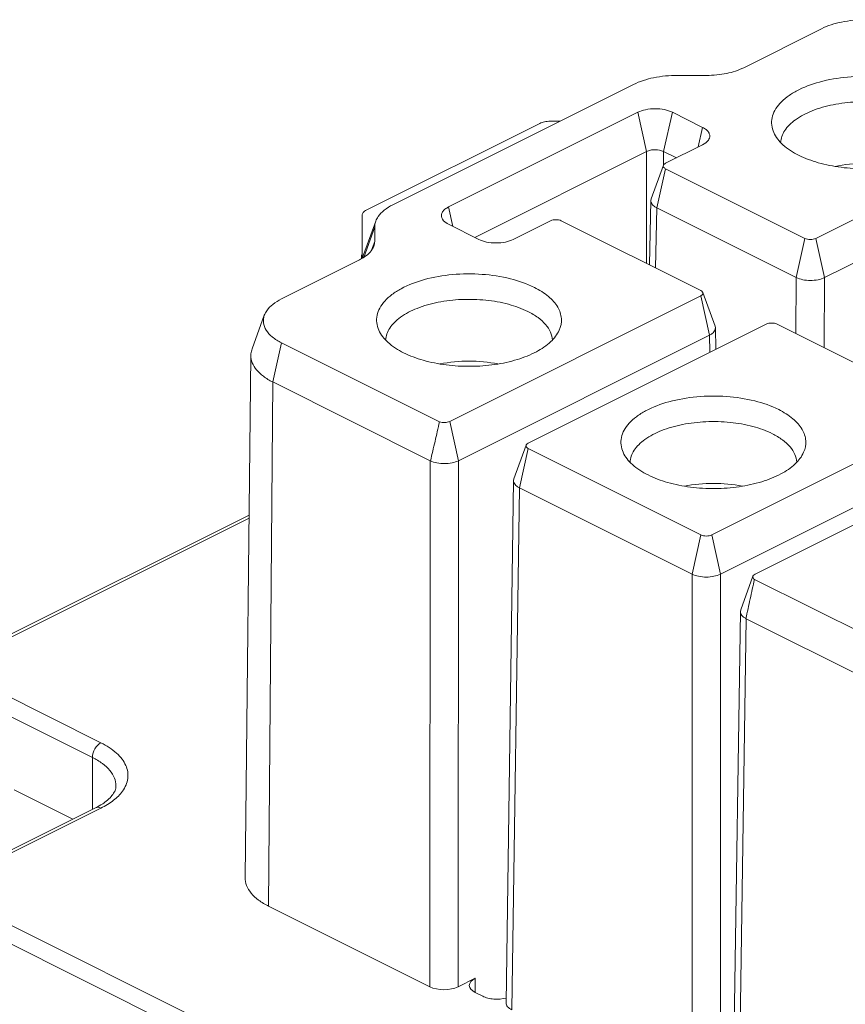
# Model space of a CAD drawing. Units: millimetres. Extents: x 4488 to 4844, y 530 to 782.
# Drawn here: x 4524 to 4544, y 585 to 610 of the extents above; entities that cross this region are included whole.
import ezdxf

# ---------------------------------------------------------------- set-up
doc = ezdxf.new("R2010")
doc.units = ezdxf.units.MM
doc.header["$LTSCALE"] = 65.395
doc.layers.get('0').update_dxf_attribs({"linetype": 'CONTINUOUS', "lineweight": 30})

msp = doc.modelspace()

# ---------------------------------------------------------------- linework, layer by layer
at = {"linetype": 'Continuous', "lineweight": 15}
for p, q in [((4541.957, 608.657), (4543.892, 609.625)), ((4540.306, 608.466), (4541.034, 608.466)), ((4533.228, 605.247), (4539.212, 608.24)), ((4534.612, 605.192), (4539.323, 607.548)), ((4539.323, 607.548), (4539.541, 606.572)), ((4540.184, 607.548), (4539.965, 606.572)), ((4540.184, 607.548), (4540.934, 607.172)), ((4532.566, 605.113), (4536.884, 607.271)), ((4537.139, 607.324), (4537.382, 607.324)), ((4540.934, 607.172), (4540.826, 606.687)), ((4543.751, 604.41), (4548.922, 606.995)), ((4540.934, 606.742), (4540.011, 606.28)), ((4535.266, 604.435), (4539.541, 606.572)), ((4539.541, 606.572), (4539.541, 603.787)), ((4539.965, 606.572), (4539.965, 606.243)), ((4539.965, 606.572), (4540.281, 606.415)), ((4539.958, 606.229), (4539.654, 605.393)), ((4540.011, 606.145), (4539.793, 605.172)), ((4540.011, 606.145), (4543.48, 604.41)), ((4543.969, 603.435), (4549.14, 606.02)), ((4539.646, 605.352), (4539.612, 603.751)), ((4539.654, 605.393), (4539.646, 605.351)), ((4534.612, 605.192), (4534.721, 604.708)), ((4539.793, 605.172), (4539.761, 603.677)), ((4539.793, 605.172), (4543.262, 603.437)), ((4532.461, 604.985), (4532.461, 604.986)), ((4532.461, 603.914), (4532.461, 604.985)), ((4532.8, 604.839), (4532.495, 604.001)), ((4537.148, 604.848), (4536.224, 604.386)), ((4540.888, 603.113), (4537.418, 604.848)), ((4532.775, 604.701), (4532.502, 603.938)), ((4532.775, 604.337), (4532.775, 604.701)), ((4535.363, 604.386), (4534.612, 604.762)), ((4532.697, 604.119), (4532.775, 604.337)), ((4543.48, 604.41), (4543.262, 603.437)), ((4543.751, 604.41), (4543.969, 603.435)), ((4530.457, 602.908), (4532.393, 603.875)), ((4532.45, 604.001), (4532.449, 603.907)), ((4532.474, 603.923), (4532.495, 604.001)), ((4543.262, 603.437), (4543.252, 602.045)), ((4543.969, 603.435), (4543.957, 601.693)), ((4541.244, 602.227), (4540.941, 603.063)), ((4534.643, 599.856), (4540.888, 602.978)), ((4540.888, 602.978), (4541.106, 602.003)), ((4530.029, 602.499), (4529.725, 601.661)), ((4536.595, 599.317), (4542.518, 602.278)), ((4541.252, 602.185), (4541.244, 602.227)), ((4541.264, 601.651), (4541.252, 602.185)), ((4542.787, 602.278), (4547.083, 600.13)), ((4534.861, 598.881), (4541.106, 602.003)), ((4541.115, 601.577), (4541.106, 602.003)), ((4530.457, 601.814), (4530.238, 600.839)), ((4530.457, 601.814), (4534.386, 599.85)), ((4529.695, 601.5), (4529.551, 588.51)), ((4530.238, 600.839), (4530.137, 587.797)), ((4534.154, 598.881), (4530.238, 600.839)), ((4547.083, 599.995), (4541.161, 597.034)), ((4534.643, 599.856), (4534.861, 598.881)), ((4536.543, 599.266), (4536.238, 598.429)), ((4536.595, 599.182), (4536.377, 598.206)), ((4540.891, 597.034), (4536.595, 599.182)), ((4542.239, 596.058), (4548.483, 599.18)), ((4547.302, 599.02), (4541.38, 596.058)), ((4534.154, 598.881), (4534.145, 585.793)), ((4534.861, 598.881), (4534.852, 585.793)), ((4536.238, 598.429), (4536.23, 598.386)), ((4536.045, 585.395), (4536.23, 598.386)), ((4536.191, 585.216), (4536.377, 598.206)), ((4540.672, 596.058), (4536.377, 598.206)), ((4523.285, 594.346), (4529.651, 597.529)), ((4529.65, 597.453), (4523.42, 594.338)), ((4540.672, 596.058), (4540.891, 597.034)), ((4541.161, 597.034), (4541.38, 596.058)), ((4540.672, 596.058), (4540.672, 582.976)), ((4541.38, 582.976), (4541.38, 596.058)), ((4542.186, 596.007), (4541.882, 595.17)), ((4542.226, 595.929), (4545.943, 594.071)), ((4541.68, 582.131), (4541.874, 595.127)), ((4541.874, 595.127), (4541.882, 595.17)), ((4541.826, 581.952), (4542.02, 594.948)), ((4542.02, 594.948), (4545.724, 593.096)), ((4523.418, 593.136), (4525.964, 591.863)), ((4525.753, 591.498), (4523.747, 592.501)), ((4525.753, 590.207), (4525.753, 591.498)), ((4525.267, 589.964), (4523.804, 590.696)), ((4523.002, 588.831), (4525.83, 590.246)), ((4525.964, 590.237), (4523.135, 588.823)), ((4523.135, 587.62), (4545.48, 576.448)), ((4530.137, 587.797), (4534.145, 585.793)), ((4545.269, 576.084), (4522.924, 587.256)), ((4535.276, 586.005), (4534.852, 585.793)), ((4535.276, 586.005), (4535.279, 585.652)), ((4535.462, 585.559), (4535.276, 585.652))]:
    msp.add_line(p, q, dxfattribs=at)
for centre, radius, start, end in [((4534.196, 598.964), 0.0931, 243.3603, 248.0356), ((4542.065, 595.036), 0.0987, 238.9684, 243.4622)]:
    msp.add_arc(centre, radius, start, end, dxfattribs=at)
for centre, ratio, start_param, end_param in [((4535.63, 585.828), 0.5, 2.356226, 3.927023), ((4534.498, 585.97), 0.500042, -2.356159, -0.785447)]:
    msp.add_ellipse(centre, major_axis=(0.5, 0), ratio=ratio, start_param=start_param, end_param=end_param, dxfattribs=at)
for points, knots in [([(4543.892, 609.625), (4544.05, 609.704), (4544.412, 609.816), (4544.986, 609.87), (4545.559, 609.816), (4545.922, 609.704), (4546.079, 609.625)], [0, 0, 0, 0, 0.235387, 0.499992, 0.764604, 1, 1, 1, 1]), ([(4539.212, 608.24), (4539.37, 608.318), (4539.733, 608.431), (4540.108, 608.466), (4540.306, 608.466)], [0, 0, 0, 0, 0.470737, 1, 1, 1, 1]), ([(4541.034, 608.466), (4541.201, 608.466), (4541.518, 608.495), (4541.824, 608.591), (4541.957, 608.657)], [0, 0, 0, 0, 0.529263, 1, 1, 1, 1]), ([(4546.577, 608.106), (4546.387, 608.201), (4545.958, 608.348), (4545.269, 608.451), (4544.547, 608.444), (4543.866, 608.328), (4543.361, 608.142), (4543.038, 607.941), (4542.856, 607.78), (4542.726, 607.604), (4542.653, 607.417), (4542.644, 607.224), (4542.679, 607.102), (4542.705, 607.044)], [0, 0, 0, 0, 0.134981, 0.286181, 0.442671, 0.592478, 0.72492, 0.782441, 0.833688, 0.879178, 0.920356, 0.959643, 1, 1, 1, 1]), ([(4542.876, 606.797), (4542.879, 606.848), (4542.9, 606.953), (4542.976, 607.103), (4543.094, 607.243), (4543.312, 607.424), (4543.677, 607.609), (4544.192, 607.753), (4544.769, 607.82), (4545.36, 607.804), (4545.918, 607.706), (4546.264, 607.583), (4546.417, 607.506)], [0, 0, 0, 0, 0.038365, 0.07935, 0.1246, 0.175049, 0.292029, 0.427939, 0.575792, 0.726566, 0.870771, 1, 1, 1, 1]), ([(4539.323, 607.548), (4539.384, 607.578), (4539.526, 607.622), (4539.752, 607.644), (4539.978, 607.623), (4540.122, 607.578), (4540.184, 607.548)], [0, 0, 0, 0, 0.231178, 0.497795, 0.765242, 1, 1, 1, 1]), ([(4536.884, 607.271), (4536.921, 607.29), (4537.005, 607.316), (4537.093, 607.324), (4537.139, 607.324)], [0, 0, 0, 0, 0.470737, 1, 1, 1, 1]), ([(4540.934, 607.172), (4540.966, 607.156), (4541.022, 607.122), (4541.086, 607.056), (4541.118, 606.979), (4541.111, 606.926), (4541.103, 606.903)], [0, 0, 0, 0, 0.301931, 0.561851, 0.785562, 1, 1, 1, 1]), ([(4542.705, 607.044), (4542.757, 606.928), (4542.942, 606.701), (4543.184, 606.549), (4543.324, 606.48)], [0, 0, 0, 0, 0.44815, 1, 1, 1, 1]), ([(4543.324, 606.48), (4543.48, 606.402), (4543.826, 606.274), (4544.388, 606.164), (4544.988, 606.13), (4545.585, 606.174), (4546.139, 606.293), (4546.614, 606.48), (4546.979, 606.722), (4547.148, 606.935), (4547.196, 607.044)], [0, 0, 0, 0, 0.124278, 0.262396, 0.407691, 0.5525, 0.689251, 0.811447, 0.914968, 1, 1, 1, 1]), ([(4541.103, 606.903), (4541.097, 606.887), (4541.059, 606.817), (4540.99, 606.769), (4540.934, 606.742)], [0, 0, 0, 0, 0.214539, 1, 1, 1, 1]), ([(4539.541, 606.572), (4539.572, 606.588), (4539.642, 606.61), (4539.786, 606.624), (4539.901, 606.605), (4539.965, 606.572)], [0, 0, 0, 0, 0.236398, 0.501615, 1, 1, 1, 1]), ([(4540.011, 606.28), (4540.004, 606.277), (4539.983, 606.264), (4539.964, 606.246), (4539.958, 606.229)], [0, 0, 0, 0, 0.294478, 1, 1, 1, 1]), ([(4544.229, 606.203), (4544.466, 606.25), (4544.95, 606.293), (4545.434, 606.25), (4545.671, 606.203)], [0, 0, 0, 0, 0.499987, 1, 1, 1, 1]), ([(4539.958, 606.229), (4539.955, 606.222), (4539.953, 606.206), (4539.963, 606.182), (4539.983, 606.161), (4540.001, 606.15), (4540.011, 606.145)], [0, 0, 0, 0, 0.212098, 0.433163, 0.691814, 1, 1, 1, 1]), ([(4539.646, 605.351), (4539.646, 605.335), (4539.653, 605.299), (4539.683, 605.25), (4539.731, 605.207), (4539.771, 605.183), (4539.793, 605.172)], [0, 0, 0, 0, 0.205691, 0.433196, 0.696916, 1, 1, 1, 1]), ([(4532.461, 604.986), (4532.461, 605.011), (4532.488, 605.067), (4532.537, 605.098), (4532.566, 605.113)], [0, 0, 0, 0, 0.432304, 1, 1, 1, 1]), ([(4532.8, 604.839), (4532.815, 604.879), (4532.87, 604.982), (4533.015, 605.126), (4533.151, 605.209), (4533.228, 605.247)], [0, 0, 0, 0, 0.211528, 0.573468, 1, 1, 1, 1]), ([(4534.444, 604.923), (4534.435, 604.946), (4534.429, 604.998), (4534.46, 605.075), (4534.524, 605.142), (4534.581, 605.176), (4534.612, 605.192)], [0, 0, 0, 0, 0.21301, 0.43541, 0.69529, 1, 1, 1, 1]), ([(4532.775, 604.701), (4532.775, 604.712), (4532.777, 604.759), (4532.788, 604.806), (4532.8, 604.839)], [0, 0, 0, 0, 0.246372, 1, 1, 1, 1]), ([(4534.612, 604.762), (4534.592, 604.772), (4534.524, 604.81), (4534.463, 604.87), (4534.444, 604.923)], [0, 0, 0, 0, 0.288878, 1, 1, 1, 1]), ([(4537.418, 604.848), (4537.377, 604.869), (4537.283, 604.884), (4537.189, 604.869), (4537.148, 604.848)], [0, 0, 0, 0, 0.499804, 1, 1, 1, 1]), ([(4532.754, 604.219), (4532.757, 604.229), (4532.769, 604.267), (4532.775, 604.307), (4532.775, 604.337)], [0, 0, 0, 0, 0.255756, 1, 1, 1, 1]), ([(4536.224, 604.386), (4536.163, 604.356), (4536.021, 604.311), (4535.795, 604.29), (4535.568, 604.311), (4535.425, 604.355), (4535.363, 604.386)], [0, 0, 0, 0, 0.231178, 0.497795, 0.765242, 1, 1, 1, 1]), ([(4543.48, 604.41), (4543.522, 604.389), (4543.616, 604.374), (4543.71, 604.389), (4543.751, 604.41)], [0, 0, 0, 0, 0.500163, 1, 1, 1, 1]), ([(4532.393, 603.875), (4532.437, 603.897), (4532.582, 603.98), (4532.713, 604.108), (4532.754, 604.219)], [0, 0, 0, 0, 0.29432, 1, 1, 1, 1]), ([(4536.748, 603.192), (4536.559, 603.286), (4536.13, 603.433), (4535.44, 603.536), (4534.719, 603.53), (4534.037, 603.414), (4533.532, 603.227), (4533.209, 603.026), (4533.027, 602.865), (4532.897, 602.689), (4532.825, 602.502), (4532.815, 602.31), (4532.851, 602.187), (4532.876, 602.129)], [0, 0, 0, 0, 0.134981, 0.286181, 0.442671, 0.592478, 0.72492, 0.782441, 0.833688, 0.879178, 0.920356, 0.959643, 1, 1, 1, 1]), ([(4543.262, 603.437), (4543.313, 603.411), (4543.431, 603.376), (4543.616, 603.358), (4543.801, 603.374), (4543.918, 603.409), (4543.969, 603.435)], [0, 0, 0, 0, 0.23542, 0.50031, 0.765015, 1, 1, 1, 1]), ([(4537.367, 602.13), (4537.407, 602.218), (4537.447, 602.421), (4537.34, 602.728), (4537.093, 602.993), (4536.873, 603.129), (4536.748, 603.192)], [0, 0, 0, 0, 0.21445, 0.433961, 0.691111, 1, 1, 1, 1]), ([(4540.941, 603.063), (4540.939, 603.068), (4540.927, 603.09), (4540.905, 603.105), (4540.888, 603.113)], [0, 0, 0, 0, 0.212684, 1, 1, 1, 1]), ([(4540.888, 602.978), (4540.898, 602.983), (4540.915, 602.994), (4540.936, 603.015), (4540.945, 603.039), (4540.943, 603.056), (4540.941, 603.063)], [0, 0, 0, 0, 0.308202, 0.566862, 0.787922, 1, 1, 1, 1]), ([(4530.029, 602.499), (4530.044, 602.539), (4530.099, 602.642), (4530.244, 602.786), (4530.381, 602.869), (4530.457, 602.908)], [0, 0, 0, 0, 0.21138, 0.573367, 1, 1, 1, 1]), ([(4533.048, 601.883), (4533.05, 601.934), (4533.071, 602.039), (4533.147, 602.188), (4533.265, 602.329), (4533.484, 602.51), (4533.848, 602.694), (4534.364, 602.839), (4534.94, 602.905), (4535.531, 602.889), (4536.089, 602.791), (4536.435, 602.668), (4536.589, 602.591)], [0, 0, 0, 0, 0.038365, 0.07935, 0.1246, 0.175049, 0.292029, 0.427939, 0.575792, 0.726566, 0.870771, 1, 1, 1, 1]), ([(4537.196, 601.882), (4537.193, 601.949), (4537.157, 602.09), (4537.029, 602.281), (4536.835, 602.454), (4536.676, 602.548), (4536.589, 602.591)], [0, 0, 0, 0, 0.206681, 0.435479, 0.698668, 1, 1, 1, 1]), ([(4530.457, 601.814), (4530.376, 601.855), (4530.233, 601.943), (4530.069, 602.113), (4529.991, 602.308), (4530.008, 602.44), (4530.029, 602.499)], [0, 0, 0, 0, 0.308449, 0.5672, 0.788095, 1, 1, 1, 1]), ([(4532.876, 602.129), (4532.928, 602.013), (4533.113, 601.787), (4533.356, 601.635), (4533.495, 601.565)], [0, 0, 0, 0, 0.44815, 1, 1, 1, 1]), ([(4533.495, 601.565), (4533.651, 601.487), (4533.998, 601.36), (4534.559, 601.25), (4535.159, 601.215), (4535.756, 601.259), (4536.31, 601.378), (4536.785, 601.565), (4537.15, 601.808), (4537.319, 602.021), (4537.367, 602.13)], [0, 0, 0, 0, 0.124278, 0.262396, 0.407691, 0.5525, 0.689251, 0.811447, 0.914968, 1, 1, 1, 1]), ([(4541.106, 602.003), (4541.128, 602.014), (4541.168, 602.038), (4541.216, 602.083), (4541.246, 602.132), (4541.253, 602.168), (4541.252, 602.185)], [0, 0, 0, 0, 0.301901, 0.565251, 0.793237, 1, 1, 1, 1]), ([(4542.518, 602.278), (4542.559, 602.298), (4542.652, 602.313), (4542.746, 602.298), (4542.787, 602.278)], [0, 0, 0, 0, 0.500009, 1, 1, 1, 1]), ([(4529.695, 601.5), (4529.695, 601.513), (4529.698, 601.568), (4529.711, 601.622), (4529.725, 601.661)], [0, 0, 0, 0, 0.246748, 1, 1, 1, 1]), ([(4530.238, 600.839), (4530.157, 600.879), (4530.011, 600.966), (4529.833, 601.127), (4529.72, 601.307), (4529.694, 601.438), (4529.695, 601.5)], [0, 0, 0, 0, 0.30274, 0.565738, 0.793417, 1, 1, 1, 1]), ([(4534.4, 601.289), (4534.637, 601.335), (4535.122, 601.379), (4535.606, 601.335), (4535.843, 601.289)], [0, 0, 0, 0, 0.5, 1, 1, 1, 1]), ([(4542.829, 600.151), (4542.64, 600.246), (4542.211, 600.393), (4541.521, 600.496), (4540.8, 600.489), (4540.118, 600.373), (4539.613, 600.187), (4539.291, 599.986), (4539.108, 599.825), (4538.978, 599.649), (4538.906, 599.462), (4538.896, 599.269), (4538.932, 599.147), (4538.957, 599.089)], [0, 0, 0, 0, 0.134981, 0.286181, 0.442671, 0.592478, 0.72492, 0.782441, 0.833688, 0.879178, 0.920356, 0.959643, 1, 1, 1, 1]), ([(4543.448, 599.089), (4543.488, 599.178), (4543.528, 599.38), (4543.421, 599.687), (4543.175, 599.953), (4542.954, 600.088), (4542.829, 600.151)], [0, 0, 0, 0, 0.21445, 0.43396, 0.691111, 1, 1, 1, 1]), ([(4534.161, 598.878), (4534.182, 598.958), (4534.22, 599.119), (4534.296, 599.443), (4534.35, 599.687), (4534.386, 599.85)], [0, 0, 0, 0, 0.249213, 0.499119, 1, 1, 1, 1]), ([(4534.386, 599.85), (4534.427, 599.833), (4534.516, 599.821), (4534.604, 599.837), (4534.643, 599.856)], [0, 0, 0, 0, 0.506666, 1, 1, 1, 1]), ([(4542.67, 599.551), (4542.516, 599.628), (4542.17, 599.751), (4541.612, 599.849), (4541.021, 599.865), (4540.445, 599.798), (4539.929, 599.654), (4539.565, 599.469), (4539.346, 599.288), (4539.228, 599.148), (4539.152, 598.998), (4539.131, 598.893), (4539.129, 598.842)], [0, 0, 0, 0, 0.129229, 0.273434, 0.424208, 0.572061, 0.707971, 0.824951, 0.8754, 0.92065, 0.961635, 1, 1, 1, 1]), ([(4543.277, 598.841), (4543.274, 598.908), (4543.238, 599.049), (4543.111, 599.241), (4542.916, 599.413), (4542.757, 599.507), (4542.67, 599.551)], [0, 0, 0, 0, 0.206681, 0.435479, 0.698668, 1, 1, 1, 1]), ([(4536.595, 599.182), (4536.585, 599.187), (4536.568, 599.198), (4536.548, 599.219), (4536.538, 599.243), (4536.54, 599.259), (4536.543, 599.266)], [0, 0, 0, 0, 0.308033, 0.567325, 0.788212, 1, 1, 1, 1]), ([(4536.543, 599.266), (4536.545, 599.271), (4536.556, 599.293), (4536.578, 599.308), (4536.595, 599.317)], [0, 0, 0, 0, 0.21269, 1, 1, 1, 1]), ([(4538.957, 599.089), (4539.009, 598.973), (4539.194, 598.746), (4539.437, 598.595), (4539.576, 598.525)], [0, 0, 0, 0, 0.44815, 1, 1, 1, 1]), ([(4539.576, 598.525), (4539.732, 598.447), (4540.079, 598.319), (4540.64, 598.209), (4541.24, 598.175), (4541.837, 598.219), (4542.391, 598.338), (4542.866, 598.525), (4543.231, 598.767), (4543.4, 598.98), (4543.448, 599.089)], [0, 0, 0, 0, 0.124278, 0.262396, 0.407691, 0.5525, 0.689251, 0.811447, 0.914968, 1, 1, 1, 1]), ([(4534.161, 598.877), (4534.212, 598.853), (4534.329, 598.819), (4534.512, 598.803), (4534.695, 598.82), (4534.811, 598.855), (4534.861, 598.881)], [0, 0, 0, 0, 0.236681, 0.501436, 0.765398, 1, 1, 1, 1]), ([(4536.23, 598.386), (4536.23, 598.369), (4536.237, 598.334), (4536.267, 598.285), (4536.315, 598.241), (4536.355, 598.218), (4536.377, 598.206)], [0, 0, 0, 0, 0.20625, 0.43394, 0.697265, 1, 1, 1, 1]), ([(4540.481, 598.248), (4540.718, 598.295), (4541.203, 598.338), (4541.687, 598.295), (4541.924, 598.249)], [0, 0, 0, 0, 0.499987, 1, 1, 1, 1]), ([(4541.161, 597.034), (4541.12, 597.014), (4541.026, 596.999), (4540.932, 597.014), (4540.891, 597.034)], [0, 0, 0, 0, 0.499998, 1, 1, 1, 1]), ([(4540.672, 596.058), (4540.724, 596.033), (4540.841, 595.997), (4541.026, 595.98), (4541.211, 595.997), (4541.329, 596.033), (4541.38, 596.058)], [0, 0, 0, 0, 0.235251, 0.5, 0.764749, 1, 1, 1, 1]), ([(4542.226, 595.929), (4542.211, 595.938), (4542.191, 595.955), (4542.181, 595.986), (4542.183, 596.001), (4542.186, 596.007)], [0, 0, 0, 0, 0.553936, 0.779559, 1, 1, 1, 1]), ([(4542.186, 596.007), (4542.188, 596.012), (4542.2, 596.034), (4542.221, 596.049), (4542.239, 596.058)], [0, 0, 0, 0, 0.212685, 1, 1, 1, 1]), ([(4542.226, 595.929), (4542.189, 595.767), (4542.134, 595.523), (4542.064, 595.197), (4542.029, 595.033), (4542.014, 594.951)], [0, 0, 0, 0, 0.499153, 0.749254, 1, 1, 1, 1]), ([(4542.014, 594.951), (4541.993, 594.962), (4541.955, 594.986), (4541.909, 595.029), (4541.88, 595.076), (4541.874, 595.111), (4541.874, 595.127)], [0, 0, 0, 0, 0.301526, 0.564166, 0.792318, 1, 1, 1, 1]), ([(4525.753, 591.498), (4525.753, 591.573), (4525.789, 591.686), (4525.876, 591.803), (4525.934, 591.848), (4525.964, 591.863)], [0, 0, 0, 0, 0.509738, 0.769361, 1, 1, 1, 1]), ([(4526.5, 590.659), (4526.535, 590.707), (4526.593, 590.808), (4526.64, 590.974), (4526.637, 591.142), (4526.587, 591.307), (4526.49, 591.465), (4526.295, 591.672), (4526.103, 591.793), (4525.964, 591.863)], [0, 0, 0, 0, 0.11774, 0.227048, 0.33351, 0.443402, 0.562176, 0.693609, 1, 1, 1, 1]), ([(4526.338, 590.791), (4526.338, 590.858), (4526.309, 590.998), (4526.187, 591.19), (4525.996, 591.362), (4525.839, 591.455), (4525.753, 591.498)], [0, 0, 0, 0, 0.206573, 0.434497, 0.697456, 1, 1, 1, 1]), ([(4525.964, 590.237), (4526.074, 590.292), (4526.271, 590.411), (4526.438, 590.573), (4526.5, 590.659)], [0, 0, 0, 0, 0.539521, 1, 1, 1, 1]), ([(4526.338, 590.791), (4526.338, 590.762), (4526.328, 590.697), (4526.278, 590.596), (4526.187, 590.485), (4526.105, 590.417), (4526.058, 590.382)], [0, 0, 0, 0, 0.168978, 0.380782, 0.655266, 1, 1, 1, 1]), ([(4526.058, 590.382), (4526.041, 590.37), (4525.968, 590.32), (4525.891, 590.276), (4525.83, 590.246)], [0, 0, 0, 0, 0.232734, 1, 1, 1, 1]), ([(4525.964, 590.237), (4525.942, 590.248), (4525.897, 590.263), (4525.849, 590.255), (4525.83, 590.246)], [0, 0, 0, 0, 0.536099, 1, 1, 1, 1]), ([(4529.551, 588.51), (4529.55, 588.443), (4529.578, 588.302), (4529.7, 588.108), (4529.891, 587.935), (4530.049, 587.841), (4530.137, 587.797)], [0, 0, 0, 0, 0.20657, 0.434276, 0.69718, 1, 1, 1, 1]), ([(4535.462, 585.559), (4535.503, 585.538), (4535.594, 585.507), (4535.791, 585.477), (4535.947, 585.488), (4536.047, 585.514)], [0, 0, 0, 0, 0.227842, 0.482888, 1, 1, 1, 1]), ([(4536.045, 585.395), (4536.045, 585.378), (4536.052, 585.343), (4536.082, 585.294), (4536.13, 585.251), (4536.169, 585.227), (4536.191, 585.216)], [0, 0, 0, 0, 0.206681, 0.434335, 0.697361, 1, 1, 1, 1])]:
    msp.add_open_spline(points, degree=3, knots=knots, dxfattribs=at)

doc.saveas('drawing.dxf')
